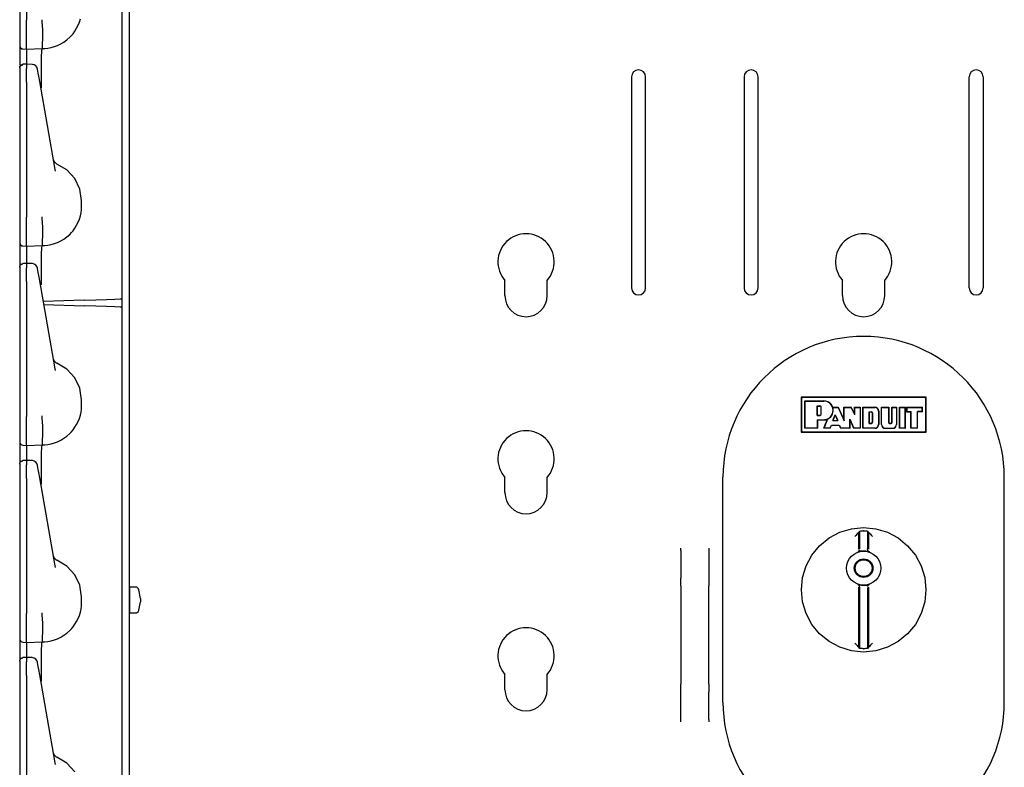
# Model space of a CAD drawing. Extents: x 29 to 84, y 10 to 127.
# Drawn here: x 29 to 38, y 29 to 36 of the extents above; entities that cross this region are included whole.
import ezdxf

# ---------------------------------------------------------------- set-up
doc = ezdxf.new("R2010")
doc.units = 0
doc.header["$MEASUREMENT"] = 0
doc.layers.add('TFR-TRI', color=7, linetype='CONTINUOUS')

msp = doc.modelspace()

# ---------------------------------------------------------------- linework, layer by layer
at = {"layer": 'TFR-TRI', "color": 30, "linetype": 'CONTINUOUS'}
for p, q in [((30.0459, 93.2688), (30.0459, 9.6323)), ((34.5094, 35.1458), (34.5094, 33.2708)), ((34.6344, 33.2708), (34.6344, 35.1458)), ((35.5094, 35.1458), (35.5094, 33.2708)), ((35.6344, 33.2708), (35.6344, 35.1458)), ((37.5094, 33.2708), (37.5094, 35.1458)), ((37.6344, 35.1458), (37.6344, 33.2708)), ((33.3844, 33.2023), (33.3844, 33.3369)), ((33.7594, 33.2023), (33.7594, 33.3369)), ((36.3844, 33.2023), (36.3844, 33.3369)), ((36.7594, 33.2023), (36.7594, 33.3369)), ((29.9819, 33.1015), (29.9819, 33.1746)), ((33.3844, 31.4523), (33.3844, 31.5869)), ((33.7594, 31.4523), (33.7594, 31.5869)), ((34.9469, 30.9477), (34.9469, 30.9592)), ((34.9469, 30.938), (34.9469, 30.9477)), ((34.9469, 30.938), (34.9469, 30.6926)), ((35.1969, 30.9592), (35.1969, 30.9477)), ((35.1969, 30.9477), (35.1969, 30.938)), ((35.1969, 30.938), (35.1969, 30.6926)), ((34.9469, 30.6621), (34.9469, 30.6926)), ((34.9469, 30.6261), (34.9469, 30.6621)), ((34.9469, 30.6261), (34.9469, 29.7503)), ((35.1969, 30.6926), (35.1969, 30.6621)), ((35.1969, 30.6621), (35.1969, 30.6261)), ((35.1969, 29.7503), (35.1969, 30.6261)), ((33.3844, 29.7023), (33.3844, 29.8369)), ((33.7594, 29.7023), (33.7594, 29.8369)), ((34.9469, 29.7143), (34.9469, 29.7503)), ((35.1969, 29.7503), (35.1969, 29.7143)), ((34.9469, 29.6838), (34.9469, 29.7143)), ((34.9469, 29.4384), (34.9469, 29.6838)), ((35.1969, 29.7143), (35.1969, 29.6838)), ((35.1969, 29.4384), (35.1969, 29.6838)), ((34.9469, 29.4287), (34.9469, 29.4384)), ((34.9469, 29.4172), (34.9469, 29.4287)), ((35.1969, 29.4384), (35.1969, 29.4287)), ((35.1969, 29.4287), (35.1969, 29.4172))]:
    msp.add_line(p, q, dxfattribs=at)
at = {"layer": 'TFR-TRI', "color": 113, "linetype": 'CONTINUOUS'}
for p, q in [((29.9819, 33.1742), (29.9819, 52.3704)), ((29.0719, 36.8481), (29.0719, 35.6485)), ((29.1319, 36.8481), (29.1319, 35.6485)), ((29.0719, 35.6485), (29.0719, 35.6421)), ((29.0719, 35.6421), (29.0719, 35.5675)), ((29.1319, 35.6315), (29.1319, 35.6485)), ((29.1319, 35.5569), (29.1319, 35.6315)), ((29.2727, 35.6364), (29.2728, 35.6441)), ((29.2727, 35.6364), (29.2727, 35.6363)), ((29.2765, 35.562), (29.2727, 35.6363)), ((29.2728, 35.6524), (29.2728, 35.6534)), ((29.2728, 35.6441), (29.2728, 35.6524)), ((29.5915, 35.6044), (29.6025, 35.6323)), ((29.6025, 35.6323), (29.6109, 35.6599)), ((29.0719, 35.5675), (29.0719, 35.5039)), ((29.1319, 35.4898), (29.1319, 35.5569)), ((29.2764, 35.4889), (29.2765, 35.5618)), ((29.2765, 35.5618), (29.2765, 35.562)), ((29.5317, 35.5127), (29.5459, 35.5294)), ((29.5459, 35.5294), (29.563, 35.5528)), ((29.563, 35.5528), (29.5782, 35.5778)), ((29.5782, 35.5778), (29.5915, 35.6044)), ((29.0719, 35.5039), (29.0719, 35.4556)), ((29.0719, 35.4556), (29.0719, 35.4284)), ((29.1319, 35.4376), (29.1319, 35.4898)), ((29.1319, 35.4046), (29.1319, 35.4376)), ((29.2754, 35.4338), (29.2764, 35.4889)), ((29.4085, 35.425), (29.4373, 35.4388)), ((29.4373, 35.4388), (29.4649, 35.4553)), ((29.4649, 35.4553), (29.4916, 35.4748)), ((29.4916, 35.4748), (29.5165, 35.4969)), ((29.5165, 35.4969), (29.5317, 35.5127)), ((29.0719, 35.4284), (29.0719, 35.4234)), ((29.0719, 35.4234), (29.0719, 35.4142)), ((29.0719, 35.4142), (29.0719, 35.3657)), ((29.0719, 35.3657), (29.0719, 35.2532)), ((29.1009, 35.3935), (29.1319, 35.3924)), ((29.1319, 35.3924), (29.1319, 35.4046)), ((29.1319, 35.3924), (29.2719, 35.3973)), ((29.1319, 35.3924), (29.1319, 35.3851)), ((29.1319, 35.3851), (29.1319, 35.3643)), ((29.1319, 35.3643), (29.1319, 35.259)), ((29.2657, 35.3203), (29.2682, 35.3774)), ((29.2682, 35.3774), (29.2719, 35.3973)), ((29.2719, 35.3973), (29.2735, 35.4028)), ((29.2719, 35.3973), (29.2941, 35.398)), ((29.2719, 35.3973), (29.2719, 35.3973)), ((29.2735, 35.4028), (29.2754, 35.4338)), ((29.2941, 35.398), (29.3229, 35.401)), ((29.3229, 35.401), (29.3516, 35.4065)), ((29.3516, 35.4065), (29.3803, 35.4145)), ((29.3803, 35.4145), (29.4085, 35.425)), ((29.2647, 35.2325), (29.2657, 35.3203)), ((29.0719, 35.2279), (29.0803, 35.2487)), ((29.0719, 35.2247), (29.0741, 35.2356)), ((29.0719, 35.2247), (29.0719, 35.1888)), ((29.0719, 35.1888), (29.0719, 35.1756)), ((29.0719, 35.1756), (29.0719, 35.1536)), ((29.0741, 35.2356), (29.0804, 35.2449)), ((29.0803, 35.2487), (29.1006, 35.2579)), ((29.0804, 35.2449), (29.0897, 35.2512)), ((29.0897, 35.2512), (29.1009, 35.2537)), ((29.1163, 35.2581), (29.1007, 35.2576)), ((29.1009, 35.2554), (29.1009, 35.2565)), ((29.1009, 35.2537), (29.1009, 35.2554)), ((29.1319, 35.2587), (29.1163, 35.2581)), ((29.1836, 35.2567), (29.127, 35.2592)), ((29.1319, 35.2547), (29.1319, 35.2589)), ((29.1319, 35.2589), (29.1319, 35.2579)), ((29.1319, 35.2547), (29.1319, 35.2188)), ((29.1319, 35.2015), (29.1319, 35.2188)), ((29.1319, 35.1741), (29.1319, 35.2015)), ((29.2311, 35.2129), (29.2307, 35.2154)), ((29.2373, 35.1776), (29.2311, 35.2129)), ((29.2421, 35.1507), (29.2373, 35.1776)), ((29.2655, 35.1237), (29.2647, 35.2325)), ((29.0719, 35.1536), (29.0719, 35.1254)), ((29.0719, 35.1375), (29.0719, 34.4045)), ((29.0719, 35.1254), (29.0719, 35.0981)), ((29.0719, 35.0981), (29.0719, 33.8985)), ((29.1319, 35.139), (29.1319, 35.1741)), ((29.1319, 35.0981), (29.1319, 35.139)), ((29.1319, 35.0981), (29.1319, 33.8985)), ((29.2502, 35.1049), (29.2421, 35.1507)), ((29.3881, 34.3228), (29.2502, 35.1049)), ((29.2668, 35.052), (29.2655, 35.1237)), ((29.2669, 35.0473), (29.2668, 35.052)), ((29.0719, 34.4045), (29.0719, 34.3467)), ((29.0719, 34.3467), (29.0719, 34.3054)), ((29.0719, 34.3054), (29.0719, 34.2905)), ((29.3909, 34.3084), (29.3881, 34.3228)), ((29.4923, 34.3192), (29.4033, 34.3717)), ((29.5622, 34.2429), (29.4923, 34.3192)), ((29.6067, 34.1495), (29.5622, 34.2429)), ((29.6219, 34.0473), (29.6067, 34.1495)), ((29.6219, 33.9973), (29.6219, 34.0473)), ((29.6169, 33.9382), (29.6207, 33.9675)), ((29.6207, 33.9675), (29.6219, 33.9973)), ((29.0719, 33.8985), (29.0719, 33.8921)), ((29.0719, 33.8921), (29.0719, 33.8175)), ((29.1319, 33.8815), (29.1319, 33.8985)), ((29.1319, 33.8069), (29.1319, 33.8815)), ((29.2727, 33.8864), (29.2728, 33.8941)), ((29.2727, 33.8864), (29.2727, 33.8863)), ((29.2765, 33.812), (29.2727, 33.8863)), ((29.2728, 33.9024), (29.2728, 33.9034)), ((29.2728, 33.8941), (29.2728, 33.9024)), ((29.5915, 33.8544), (29.6025, 33.8823)), ((29.6025, 33.8823), (29.6109, 33.9099)), ((29.6109, 33.9099), (29.6169, 33.9382)), ((29.0719, 33.8175), (29.0719, 33.7539)), ((29.1319, 33.7398), (29.1319, 33.8069)), ((29.2764, 33.7389), (29.2765, 33.8118)), ((29.2765, 33.8118), (29.2765, 33.812)), ((29.5317, 33.7627), (29.5459, 33.7794)), ((29.5459, 33.7794), (29.563, 33.8028)), ((29.563, 33.8028), (29.5782, 33.8278)), ((29.5782, 33.8278), (29.5915, 33.8544)), ((29.0719, 33.7539), (29.0719, 33.7056)), ((29.0719, 33.7056), (29.0719, 33.6784)), ((29.1319, 33.6876), (29.1319, 33.7398)), ((29.1319, 33.6546), (29.1319, 33.6876)), ((29.2754, 33.6838), (29.2764, 33.7389)), ((29.4085, 33.675), (29.4373, 33.6888)), ((29.4373, 33.6888), (29.4649, 33.7053)), ((29.4649, 33.7053), (29.4916, 33.7248)), ((29.4916, 33.7248), (29.5165, 33.7469)), ((29.5165, 33.7469), (29.5317, 33.7627)), ((29.0719, 33.6784), (29.0719, 33.6734)), ((29.0719, 33.6734), (29.0719, 33.6642)), ((29.0719, 33.6642), (29.0719, 33.6157)), ((29.0719, 33.6157), (29.0719, 33.4702)), ((29.1009, 33.6435), (29.1319, 33.6424)), ((29.1319, 33.6424), (29.1319, 33.6546)), ((29.1319, 33.6424), (29.2719, 33.6473)), ((29.1319, 33.6424), (29.1319, 33.6351)), ((29.1319, 33.6351), (29.1319, 33.6143)), ((29.1319, 33.6143), (29.1319, 33.4887)), ((29.2657, 33.5703), (29.2682, 33.6274)), ((29.2682, 33.6274), (29.2719, 33.6473)), ((29.2719, 33.6473), (29.2735, 33.6528)), ((29.2719, 33.6473), (29.2941, 33.648)), ((29.2719, 33.6473), (29.2719, 33.6473)), ((29.2735, 33.6528), (29.2754, 33.6838)), ((29.2941, 33.648), (29.3229, 33.651)), ((29.3229, 33.651), (29.3516, 33.6565)), ((29.3516, 33.6565), (29.3803, 33.6645)), ((29.3803, 33.6645), (29.4085, 33.675)), ((29.2647, 33.4825), (29.2657, 33.5703)), ((29.0719, 33.4579), (29.0803, 33.4787)), ((29.0719, 33.4547), (29.0741, 33.4656)), ((29.0719, 33.4547), (29.0719, 33.4188)), ((29.0741, 33.4656), (29.0804, 33.4749)), ((29.0803, 33.4787), (29.1006, 33.4879)), ((29.0804, 33.4749), (29.0897, 33.4812)), ((29.0897, 33.4812), (29.1009, 33.4837)), ((29.1163, 33.4881), (29.1007, 33.4876)), ((29.1009, 33.4854), (29.1009, 33.4865)), ((29.1009, 33.4837), (29.1009, 33.4854)), ((29.1319, 33.4887), (29.1163, 33.4881)), ((29.1836, 33.4867), (29.127, 33.4892)), ((29.1319, 33.4889), (29.1319, 33.4879)), ((29.1319, 33.4847), (29.1319, 33.4889)), ((29.1319, 33.4847), (29.1319, 33.4488)), ((29.1319, 33.4315), (29.1319, 33.4488)), ((29.1319, 33.4041), (29.1319, 33.4315)), ((29.2311, 33.4429), (29.2307, 33.4454)), ((29.2373, 33.4076), (29.2311, 33.4429)), ((29.2655, 33.3737), (29.2647, 33.4825)), ((29.0719, 33.4188), (29.0719, 33.4056)), ((29.0719, 33.4056), (29.0719, 33.3836)), ((29.0719, 33.3836), (29.0719, 33.3554)), ((29.0719, 33.3675), (29.0719, 32.6345)), ((29.0719, 33.3554), (29.0719, 33.3281)), ((29.1319, 33.369), (29.1319, 33.4041)), ((29.1319, 33.3281), (29.1319, 33.369)), ((29.2421, 33.3807), (29.2373, 33.4076)), ((29.2502, 33.3349), (29.2421, 33.3807)), ((29.2668, 33.302), (29.2655, 33.3737)), ((29.0719, 33.3281), (29.0719, 32.1285)), ((29.1319, 33.3281), (29.1319, 32.1285)), ((29.3881, 32.5528), (29.2502, 33.3349)), ((29.2669, 33.2973), (29.2668, 33.302)), ((29.6442, 33.1624), (29.7493, 33.166)), ((29.7493, 33.166), (29.8436, 33.1693)), ((29.8436, 33.1693), (29.9179, 33.1719)), ((29.9179, 33.1719), (29.9656, 33.1736)), ((29.9656, 33.1736), (29.9819, 33.1742)), ((29.6442, 33.1624), (29.2828, 33.1497)), ((29.2872, 33.1246), (29.6442, 33.1122)), ((29.7493, 33.1085), (29.6442, 33.1122)), ((29.8436, 33.1052), (29.7493, 33.1085)), ((29.9179, 33.1026), (29.8436, 33.1052)), ((29.9656, 33.101), (29.9179, 33.1026)), ((29.9819, 33.1004), (29.9656, 33.101)), ((29.9819, 13.9042), (29.9819, 33.1004)), ((29.0719, 32.6345), (29.0719, 32.5767)), ((29.0719, 32.5767), (29.0719, 32.5354)), ((29.3909, 32.5384), (29.3881, 32.5528)), ((29.4923, 32.5492), (29.4033, 32.6017)), ((29.0719, 32.5354), (29.0719, 32.5205)), ((29.5622, 32.4729), (29.4923, 32.5492)), ((29.6067, 32.3795), (29.5622, 32.4729)), ((29.6219, 32.2773), (29.6067, 32.3795)), ((29.6207, 32.1975), (29.6219, 32.2273)), ((29.6219, 32.2273), (29.6219, 32.2773)), ((29.0719, 32.1285), (29.0719, 32.1221)), ((29.0719, 32.1221), (29.0719, 32.0475)), ((29.1319, 32.1115), (29.1319, 32.1285)), ((29.2727, 32.1164), (29.2728, 32.1241)), ((29.2727, 32.1164), (29.2727, 32.1163)), ((29.2765, 32.042), (29.2727, 32.1163)), ((29.2728, 32.1324), (29.2728, 32.1334)), ((29.2728, 32.1241), (29.2728, 32.1324)), ((29.6025, 32.1123), (29.6109, 32.1399)), ((29.6109, 32.1399), (29.6169, 32.1682)), ((29.6169, 32.1682), (29.6207, 32.1975)), ((29.0719, 32.0475), (29.0719, 31.9839)), ((29.1319, 32.0369), (29.1319, 32.1115)), ((29.1319, 31.9698), (29.1319, 32.0369)), ((29.2764, 31.9689), (29.2765, 32.0418)), ((29.2765, 32.0418), (29.2765, 32.042)), ((29.5459, 32.0094), (29.563, 32.0328)), ((29.563, 32.0328), (29.5782, 32.0578)), ((29.5782, 32.0578), (29.5915, 32.0844)), ((29.5915, 32.0844), (29.6025, 32.1123)), ((29.0719, 31.9839), (29.0719, 31.9356)), ((29.1319, 31.9176), (29.1319, 31.9698)), ((29.2754, 31.9138), (29.2764, 31.9689)), ((29.4649, 31.9353), (29.4916, 31.9548)), ((29.4916, 31.9548), (29.5165, 31.9769)), ((29.5165, 31.9769), (29.5317, 31.9927)), ((29.5317, 31.9927), (29.5459, 32.0094)), ((29.0719, 31.9356), (29.0719, 31.9084)), ((29.0719, 31.9084), (29.0719, 31.9034)), ((29.0719, 31.9034), (29.0719, 31.8942)), ((29.0719, 31.8942), (29.0719, 31.8457)), ((29.1009, 31.8735), (29.1319, 31.8724)), ((29.1319, 31.8846), (29.1319, 31.9176)), ((29.1319, 31.8724), (29.1319, 31.8846)), ((29.1319, 31.8724), (29.2719, 31.8773)), ((29.1319, 31.8724), (29.1319, 31.8651)), ((29.1319, 31.8651), (29.1319, 31.8443)), ((29.2657, 31.8003), (29.2682, 31.8574)), ((29.2682, 31.8574), (29.2719, 31.8773)), ((29.2719, 31.8773), (29.2735, 31.8828)), ((29.2719, 31.8773), (29.2941, 31.878)), ((29.2719, 31.8773), (29.2719, 31.8773)), ((29.2735, 31.8828), (29.2754, 31.9138)), ((29.2941, 31.878), (29.3229, 31.881)), ((29.3229, 31.881), (29.3516, 31.8865)), ((29.3516, 31.8865), (29.3803, 31.8945)), ((29.3803, 31.8945), (29.4085, 31.905)), ((29.4085, 31.905), (29.4373, 31.9188)), ((29.4373, 31.9188), (29.4649, 31.9353)), ((29.0719, 31.8457), (29.0719, 31.7139)), ((29.1319, 31.8443), (29.1319, 31.7387)), ((29.2647, 31.7125), (29.2657, 31.8003)), ((29.0719, 31.7079), (29.0803, 31.7287)), ((29.0719, 31.7047), (29.0741, 31.7156)), ((29.0719, 31.7047), (29.0719, 31.6688)), ((29.0741, 31.7156), (29.0804, 31.7249)), ((29.0803, 31.7287), (29.1006, 31.7379)), ((29.0804, 31.7249), (29.0897, 31.7312)), ((29.0897, 31.7312), (29.1009, 31.7337)), ((29.1163, 31.7381), (29.1007, 31.7376)), ((29.1009, 31.7354), (29.1009, 31.7365)), ((29.1009, 31.7337), (29.1009, 31.7354)), ((29.1319, 31.7387), (29.1163, 31.7381)), ((29.1836, 31.7367), (29.127, 31.7392)), ((29.1319, 31.7347), (29.1319, 31.7389)), ((29.1319, 31.7389), (29.1319, 31.7379)), ((29.1319, 31.7347), (29.1319, 31.6988)), ((29.1319, 31.6815), (29.1319, 31.6988)), ((29.1319, 31.6541), (29.1319, 31.6815)), ((29.2311, 31.6929), (29.2307, 31.6954)), ((29.2373, 31.6576), (29.2311, 31.6929)), ((29.2655, 31.6037), (29.2647, 31.7125)), ((29.0719, 31.6688), (29.0719, 31.6556)), ((29.0719, 31.6556), (29.0719, 31.6336)), ((29.0719, 31.6336), (29.0719, 31.6054)), ((29.0719, 31.6175), (29.0719, 30.8845)), ((29.0719, 31.6054), (29.0719, 31.5781)), ((29.1319, 31.619), (29.1319, 31.6541)), ((29.1319, 31.5781), (29.1319, 31.619)), ((29.2421, 31.6307), (29.2373, 31.6576)), ((29.2502, 31.5849), (29.2421, 31.6307)), ((29.2668, 31.532), (29.2655, 31.6037)), ((29.0719, 31.5781), (29.0719, 30.3785)), ((29.1319, 31.5781), (29.1319, 30.3785)), ((29.3881, 30.8028), (29.2502, 31.5849)), ((29.2669, 31.5273), (29.2668, 31.532)), ((29.0719, 30.8845), (29.0719, 30.8267)), ((29.0719, 30.8267), (29.0719, 30.7854)), ((29.3909, 30.7885), (29.3881, 30.8028)), ((29.4923, 30.7992), (29.4033, 30.8517)), ((29.0719, 30.7854), (29.0719, 30.7705)), ((29.5622, 30.7229), (29.4923, 30.7992)), ((29.6067, 30.6295), (29.5622, 30.7229)), ((29.6219, 30.5273), (29.6067, 30.6295)), ((29.6207, 30.4475), (29.6219, 30.4773)), ((29.6219, 30.4773), (29.6219, 30.5273)), ((29.0719, 30.3785), (29.0719, 30.3721)), ((29.0719, 30.3721), (29.0719, 30.2975)), ((29.1319, 30.3615), (29.1319, 30.3785)), ((29.2727, 30.3664), (29.2728, 30.3741)), ((29.2727, 30.3664), (29.2727, 30.3663)), ((29.2765, 30.292), (29.2727, 30.3663)), ((29.2728, 30.3824), (29.2728, 30.3834)), ((29.2728, 30.3741), (29.2728, 30.3824)), ((29.6025, 30.3623), (29.6109, 30.3899)), ((29.6109, 30.3899), (29.6169, 30.4182)), ((29.6169, 30.4182), (29.6207, 30.4475)), ((29.0719, 30.2975), (29.0719, 30.2339)), ((29.1319, 30.2869), (29.1319, 30.3615)), ((29.1319, 30.2198), (29.1319, 30.2869)), ((29.2764, 30.2189), (29.2765, 30.2918)), ((29.2765, 30.2918), (29.2765, 30.292)), ((29.5459, 30.2594), (29.563, 30.2828)), ((29.563, 30.2828), (29.5782, 30.3078)), ((29.5782, 30.3078), (29.5915, 30.3344)), ((29.5915, 30.3344), (29.6025, 30.3623)), ((29.0719, 30.2339), (29.0719, 30.1856)), ((29.1319, 30.1676), (29.1319, 30.2198)), ((29.2754, 30.1638), (29.2764, 30.2189)), ((29.4649, 30.1853), (29.4916, 30.2048)), ((29.4916, 30.2048), (29.5165, 30.2269)), ((29.5165, 30.2269), (29.5317, 30.2427)), ((29.5317, 30.2427), (29.5459, 30.2594)), ((29.0719, 30.1856), (29.0719, 30.1584)), ((29.0719, 30.1584), (29.0719, 30.1534)), ((29.0719, 30.1534), (29.0719, 30.1442)), ((29.0719, 30.1442), (29.0719, 30.0957)), ((29.1009, 30.1235), (29.1319, 30.1224)), ((29.1319, 30.1346), (29.1319, 30.1676)), ((29.1319, 30.1224), (29.1319, 30.1346)), ((29.1319, 30.1224), (29.2719, 30.1273)), ((29.1319, 30.1224), (29.1319, 30.1151)), ((29.1319, 30.1151), (29.1319, 30.0943)), ((29.2657, 30.0503), (29.2682, 30.1074)), ((29.2682, 30.1074), (29.2719, 30.1273)), ((29.2719, 30.1273), (29.2735, 30.1328)), ((29.2719, 30.1273), (29.2941, 30.128)), ((29.2719, 30.1273), (29.2719, 30.1273)), ((29.2735, 30.1328), (29.2754, 30.1638)), ((29.2941, 30.128), (29.3229, 30.131)), ((29.3229, 30.131), (29.3516, 30.1365)), ((29.3516, 30.1365), (29.3803, 30.1445)), ((29.3803, 30.1445), (29.4085, 30.155)), ((29.4085, 30.155), (29.4373, 30.1688)), ((29.4373, 30.1688), (29.4649, 30.1853)), ((29.0719, 30.0957), (29.0719, 29.9639)), ((29.1319, 30.0943), (29.1319, 29.9887)), ((29.2647, 29.9625), (29.2657, 30.0503)), ((29.0719, 29.9579), (29.0803, 29.9787)), ((29.0719, 29.9547), (29.0741, 29.9656)), ((29.0719, 29.9547), (29.0719, 29.9188)), ((29.0741, 29.9656), (29.0804, 29.9749)), ((29.0803, 29.9787), (29.1006, 29.9879)), ((29.0804, 29.9749), (29.0897, 29.9812)), ((29.0897, 29.9812), (29.1009, 29.9837)), ((29.1163, 29.9881), (29.1007, 29.9876)), ((29.1009, 29.9854), (29.1009, 29.9865)), ((29.1009, 29.9837), (29.1009, 29.9854)), ((29.1319, 29.9887), (29.1163, 29.9881)), ((29.1836, 29.9867), (29.127, 29.9892)), ((29.1319, 29.9847), (29.1319, 29.9889)), ((29.1319, 29.9889), (29.1319, 29.9879)), ((29.1319, 29.9847), (29.1319, 29.9488)), ((29.1319, 29.9315), (29.1319, 29.9488)), ((29.1319, 29.9041), (29.1319, 29.9315)), ((29.2311, 29.9429), (29.2307, 29.9454)), ((29.2373, 29.9076), (29.2311, 29.9429)), ((29.2655, 29.8537), (29.2647, 29.9625)), ((29.0719, 29.9188), (29.0719, 29.9056)), ((29.0719, 29.9056), (29.0719, 29.8836)), ((29.0719, 29.8836), (29.0719, 29.8554)), ((29.0719, 29.8675), (29.0719, 29.1345)), ((29.0719, 29.8554), (29.0719, 29.8281)), ((29.1319, 29.869), (29.1319, 29.9041)), ((29.1319, 29.8281), (29.1319, 29.869)), ((29.2421, 29.8807), (29.2373, 29.9076)), ((29.2502, 29.8349), (29.2421, 29.8807)), ((29.2668, 29.782), (29.2655, 29.8537)), ((29.0719, 29.8281), (29.0719, 28.6285)), ((29.1319, 29.8281), (29.1319, 28.6285)), ((29.3881, 29.0528), (29.2502, 29.8349)), ((29.2669, 29.7773), (29.2668, 29.782)), ((29.0719, 29.1345), (29.0719, 29.0767)), ((29.0719, 29.0767), (29.0719, 29.0354)), ((29.3909, 29.0385), (29.3881, 29.0528)), ((29.4923, 29.0492), (29.4033, 29.1017)), ((29.0719, 29.0354), (29.0719, 29.0205)), ((29.5622, 28.9729), (29.4923, 29.0492))]:
    msp.add_line(p, q, dxfattribs=at)
at = {"layer": 'TFR-TRI', "color": 7, "linetype": 'CONTINUOUS'}
for p, q in [((36.0169, 32.3007), (36.0169, 31.9907)), ((37.1269, 32.3007), (36.0169, 32.3007)), ((37.1269, 31.9907), (37.1269, 32.3007)), ((36.0519, 32.2657), (36.2186, 32.2657)), ((36.0519, 32.0257), (36.0519, 32.2657)), ((36.1598, 32.1391), (36.1598, 32.2235)), ((36.1598, 32.2235), (36.1833, 32.2235)), ((36.195, 32.1508), (36.195, 32.2118)), ((36.2967, 32.2094), (36.3453, 32.2094)), ((36.3453, 32.2094), (36.399, 32.0898)), ((36.3453, 32.2094), (36.399, 32.0898)), ((36.399, 32.0898), (36.399, 32.2094)), ((36.399, 32.2094), (36.4604, 32.2094)), ((36.399, 32.0898), (36.399, 32.2094)), ((36.4928, 32.1429), (36.4604, 32.2094)), ((36.4928, 32.1429), (36.4928, 32.2094)), ((36.4928, 32.2094), (36.5397, 32.2094)), ((36.5397, 32.2094), (36.5397, 32.0257)), ((36.5678, 32.2094), (36.671, 32.2094)), ((36.5678, 32.0257), (36.5678, 32.2094)), ((36.732, 32.2094), (36.7927, 32.2094)), ((36.732, 32.0585), (36.732, 32.2094)), ((36.7927, 32.2094), (36.7927, 32.0773)), ((36.8247, 32.2094), (36.863, 32.2094)), ((36.8247, 32.0773), (36.8247, 32.2094)), ((36.863, 32.2094), (36.863, 32.0585)), ((36.8927, 32.2094), (36.9419, 32.2094)), ((36.8927, 32.0257), (36.8927, 32.2094)), ((36.9419, 32.0257), (36.9419, 32.2094)), ((36.956, 32.2094), (36.956, 32.1719)), ((36.956, 32.2094), (37.092, 32.2094)), ((37.092, 32.1719), (37.092, 32.2094)), ((36.1598, 32.1391), (36.1833, 32.1391)), ((36.2972, 32.0919), (36.3203, 32.1439)), ((36.3203, 32.1439), (36.3436, 32.0919)), ((36.6222, 32.0679), (36.6222, 32.1711)), ((36.6222, 32.1711), (36.6409, 32.1711)), ((36.6503, 32.1617), (36.6503, 32.0773)), ((36.7038, 32.1766), (36.7038, 32.0585)), ((36.956, 32.1719), (36.9935, 32.1719)), ((36.9935, 32.0257), (36.9935, 32.1719)), ((37.092, 32.1719), (37.0498, 32.1719)), ((37.0498, 32.0257), (37.0498, 32.1719)), ((36.1598, 32.0257), (36.0519, 32.0257)), ((36.1598, 32.1006), (36.2186, 32.1006)), ((36.1598, 32.1006), (36.1598, 32.0257)), ((36.2203, 32.0257), (36.2548, 32.1091)), ((36.2744, 32.0257), (36.2203, 32.0257)), ((36.2744, 32.0257), (36.2856, 32.0522)), ((36.2856, 32.0522), (36.3555, 32.0522)), ((36.2972, 32.0919), (36.3436, 32.0919)), ((36.3555, 32.0522), (36.3684, 32.0257)), ((36.3555, 32.0522), (36.3684, 32.0257)), ((36.4506, 32.0257), (36.3684, 32.0257)), ((36.4506, 32.0257), (36.4506, 32.1039)), ((36.4506, 32.1039), (36.4844, 32.0257)), ((36.4506, 32.1039), (36.4844, 32.0257)), ((36.4506, 32.0257), (36.4506, 32.1039)), ((36.5397, 32.0257), (36.4844, 32.0257)), ((36.671, 32.0257), (36.5678, 32.0257)), ((36.6222, 32.0679), (36.6409, 32.0679)), ((36.7648, 32.0257), (36.8302, 32.0257)), ((36.8021, 32.0679), (36.8153, 32.0679)), ((36.9419, 32.0257), (36.8927, 32.0257)), ((37.0498, 32.0257), (36.9935, 32.0257)), ((36.0169, 31.9907), (37.1269, 31.9907))]:
    msp.add_line(p, q, dxfattribs=at)
at = {"layer": 'TFR-TRI', "color": 5, "linetype": 'CONTINUOUS'}
for p, q in [((37.1119, 32.3007), (36.0319, 32.3007)), ((37.1119, 32.2989), (36.0319, 32.2989)), ((36.0169, 32.2857), (36.0169, 32.0057)), ((36.0187, 32.2857), (36.0187, 32.0057)), ((36.0519, 32.2657), (36.0502, 32.2675)), ((36.0502, 32.0239), (36.0502, 32.2675)), ((36.0502, 32.2675), (36.2186, 32.2675)), ((36.0519, 32.2657), (36.2186, 32.2657)), ((36.0519, 32.0257), (36.0519, 32.2657)), ((36.1598, 32.2235), (36.1616, 32.2217)), ((36.1598, 32.1391), (36.1598, 32.2235)), ((36.1598, 32.2235), (36.1833, 32.2235)), ((36.1616, 32.2217), (36.1833, 32.2217)), ((36.1616, 32.1408), (36.1616, 32.2217)), ((36.1932, 32.1508), (36.1932, 32.2118)), ((36.195, 32.1508), (36.195, 32.2118)), ((36.2967, 32.2094), (36.298, 32.2112)), ((36.2967, 32.2094), (36.3453, 32.2094)), ((36.298, 32.2112), (36.3464, 32.2112)), ((36.3453, 32.2094), (36.3464, 32.2112)), ((36.3453, 32.2094), (36.399, 32.0898)), ((36.3464, 32.2112), (36.3972, 32.0981)), ((36.3972, 32.0981), (36.3972, 32.2112)), ((36.399, 32.2094), (36.3972, 32.2112)), ((36.3972, 32.2112), (36.4615, 32.2112)), ((36.399, 32.2094), (36.4604, 32.2094)), ((36.399, 32.0898), (36.399, 32.2094)), ((36.4604, 32.2094), (36.4615, 32.2112)), ((36.4928, 32.1429), (36.4604, 32.2094)), ((36.491, 32.1505), (36.4615, 32.2112)), ((36.491, 32.1505), (36.491, 32.2112)), ((36.491, 32.2112), (36.5415, 32.2112)), ((36.4928, 32.2094), (36.491, 32.2112)), ((36.4928, 32.2094), (36.5397, 32.2094)), ((36.4928, 32.1429), (36.4928, 32.2094)), ((36.5397, 32.2094), (36.5415, 32.2112)), ((36.5397, 32.2094), (36.5397, 32.0257)), ((36.5415, 32.2112), (36.5415, 32.0239)), ((36.5661, 32.0239), (36.5661, 32.2112)), ((36.5678, 32.2094), (36.5661, 32.2112)), ((36.5661, 32.2112), (36.671, 32.2112)), ((36.5678, 32.0257), (36.5678, 32.2094)), ((36.5678, 32.2094), (36.671, 32.2094)), ((36.732, 32.2094), (36.7302, 32.2112)), ((36.7302, 32.2112), (36.7944, 32.2112)), ((36.7302, 32.0585), (36.7302, 32.2112)), ((36.732, 32.2094), (36.7927, 32.2094)), ((36.732, 32.0585), (36.732, 32.2094)), ((36.7927, 32.2094), (36.7944, 32.2112)), ((36.7927, 32.2094), (36.7927, 32.0773)), ((36.7944, 32.2112), (36.7944, 32.0773)), ((36.8229, 32.2112), (36.8648, 32.2112)), ((36.8247, 32.2094), (36.8229, 32.2112)), ((36.8229, 32.0773), (36.8229, 32.2112)), ((36.8247, 32.0773), (36.8247, 32.2094)), ((36.8247, 32.2094), (36.863, 32.2094)), ((36.863, 32.2094), (36.8648, 32.2112)), ((36.863, 32.2094), (36.863, 32.0585)), ((36.8648, 32.2112), (36.8648, 32.0585)), ((36.8909, 32.2112), (36.9437, 32.2112)), ((36.8909, 32.0239), (36.8909, 32.2112)), ((36.8927, 32.2094), (36.8909, 32.2112)), ((36.8927, 32.2094), (36.9419, 32.2094)), ((36.8927, 32.0257), (36.8927, 32.2094)), ((36.9419, 32.2094), (36.9437, 32.2112)), ((36.9419, 32.0257), (36.9419, 32.2094)), ((36.9437, 32.0239), (36.9437, 32.2112)), ((36.9542, 32.2112), (36.9542, 32.1701)), ((36.9542, 32.2112), (37.0937, 32.2112)), ((36.956, 32.2094), (36.9542, 32.2112)), ((36.956, 32.2094), (36.956, 32.1719)), ((36.956, 32.2094), (37.092, 32.2094)), ((37.092, 32.2094), (37.0937, 32.2112)), ((37.092, 32.1719), (37.092, 32.2094)), ((37.0937, 32.1701), (37.0937, 32.2112)), ((37.1252, 32.0057), (37.1252, 32.2857)), ((37.1269, 32.0057), (37.1269, 32.2857)), ((36.1598, 32.1391), (36.1616, 32.1408)), ((36.1598, 32.1391), (36.1833, 32.1391)), ((36.1616, 32.1408), (36.1833, 32.1408)), ((36.2972, 32.0919), (36.3203, 32.1439)), ((36.2999, 32.0937), (36.3203, 32.1396)), ((36.3203, 32.1439), (36.3203, 32.1396)), ((36.3203, 32.1439), (36.3436, 32.0919)), ((36.3203, 32.1396), (36.3409, 32.0937)), ((36.4928, 32.1429), (36.491, 32.1505)), ((36.6222, 32.0679), (36.6222, 32.1711)), ((36.6222, 32.1711), (36.624, 32.1693)), ((36.6222, 32.1711), (36.6409, 32.1711)), ((36.624, 32.0696), (36.624, 32.1693)), ((36.624, 32.1693), (36.6409, 32.1693)), ((36.6486, 32.1617), (36.6486, 32.0773)), ((36.6503, 32.1617), (36.6503, 32.0773)), ((36.7038, 32.1766), (36.7038, 32.0585)), ((36.7056, 32.1766), (36.7056, 32.0585)), ((36.956, 32.1719), (36.9542, 32.1701)), ((36.9542, 32.1701), (36.9917, 32.1701)), ((36.956, 32.1719), (36.9935, 32.1719)), ((36.9935, 32.1719), (36.9917, 32.1701)), ((36.9917, 32.0239), (36.9917, 32.1701)), ((36.9935, 32.0257), (36.9935, 32.1719)), ((37.0498, 32.1719), (37.0515, 32.1701)), ((37.092, 32.1719), (37.0498, 32.1719)), ((37.0498, 32.0257), (37.0498, 32.1719)), ((37.0937, 32.1701), (37.0515, 32.1701)), ((37.0515, 32.0239), (37.0515, 32.1701)), ((37.092, 32.1719), (37.0937, 32.1701)), ((36.0519, 32.0257), (36.0502, 32.0239)), ((36.1598, 32.0257), (36.0519, 32.0257)), ((36.1598, 32.1006), (36.1598, 32.0257)), ((36.1598, 32.1006), (36.2186, 32.1006)), ((36.1598, 32.1006), (36.1616, 32.0989)), ((36.1598, 32.0257), (36.1616, 32.0239)), ((36.1616, 32.0989), (36.2186, 32.0989)), ((36.1616, 32.0989), (36.1616, 32.0239)), ((36.2176, 32.0239), (36.2515, 32.1056)), ((36.2203, 32.0257), (36.2176, 32.0239)), ((36.2203, 32.0257), (36.2548, 32.1091)), ((36.2744, 32.0257), (36.2203, 32.0257)), ((36.2548, 32.1091), (36.2515, 32.1056)), ((36.2744, 32.0257), (36.2856, 32.0522)), ((36.2744, 32.0257), (36.2756, 32.0239)), ((36.2756, 32.0239), (36.2868, 32.0504)), ((36.2856, 32.0522), (36.3555, 32.0522)), ((36.2856, 32.0522), (36.2868, 32.0504)), ((36.2868, 32.0504), (36.3544, 32.0504)), ((36.2972, 32.0919), (36.2999, 32.0937)), ((36.2972, 32.0919), (36.3436, 32.0919)), ((36.2999, 32.0937), (36.3409, 32.0937)), ((36.3436, 32.0919), (36.3409, 32.0937)), ((36.3555, 32.0522), (36.3544, 32.0504)), ((36.3544, 32.0504), (36.3673, 32.0239)), ((36.3555, 32.0522), (36.3684, 32.0257)), ((36.3684, 32.0257), (36.3673, 32.0239)), ((36.4506, 32.0257), (36.3684, 32.0257)), ((36.399, 32.0898), (36.3972, 32.0981)), ((36.4506, 32.1039), (36.4844, 32.0257)), ((36.4506, 32.1039), (36.4524, 32.0954)), ((36.4506, 32.0257), (36.4506, 32.1039)), ((36.4506, 32.0257), (36.4524, 32.0239)), ((36.4524, 32.0239), (36.4524, 32.0954)), ((36.4524, 32.0954), (36.4832, 32.0239)), ((36.4844, 32.0257), (36.4832, 32.0239)), ((36.5397, 32.0257), (36.4844, 32.0257)), ((36.5397, 32.0257), (36.5415, 32.0239)), ((36.5678, 32.0257), (36.5661, 32.0239)), ((36.671, 32.0257), (36.5678, 32.0257)), ((36.6222, 32.0679), (36.624, 32.0696)), ((36.6222, 32.0679), (36.6409, 32.0679)), ((36.624, 32.0696), (36.6409, 32.0696)), ((36.7648, 32.0257), (36.8302, 32.0257)), ((36.8021, 32.0696), (36.8153, 32.0696)), ((36.8021, 32.0679), (36.8153, 32.0679)), ((36.8927, 32.0257), (36.8909, 32.0239)), ((36.9419, 32.0257), (36.8927, 32.0257)), ((36.9419, 32.0257), (36.9437, 32.0239)), ((36.9935, 32.0257), (36.9917, 32.0239)), ((37.0498, 32.0257), (36.9935, 32.0257)), ((37.0498, 32.0257), (37.0515, 32.0239)), ((36.0319, 31.9925), (37.1119, 31.9925)), ((36.0319, 31.9907), (37.1119, 31.9907)), ((36.1616, 32.0239), (36.0502, 32.0239)), ((36.2756, 32.0239), (36.2176, 32.0239)), ((36.4524, 32.0239), (36.3673, 32.0239)), ((36.5415, 32.0239), (36.4832, 32.0239)), ((36.671, 32.0239), (36.5661, 32.0239)), ((36.7648, 32.0239), (36.8302, 32.0239)), ((36.9437, 32.0239), (36.8909, 32.0239)), ((37.0515, 32.0239), (36.9917, 32.0239)), ((35.3219, 29.5898), (35.3219, 31.5898)), ((37.8219, 29.5898), (37.8219, 31.5898)), ((36.2647, 31.0496), (36.3603, 31.1007)), ((36.3603, 31.1007), (36.464, 31.1322)), ((36.464, 31.1322), (36.5719, 31.1428)), ((36.4942, 31.0628), (36.4941, 31.0626)), ((36.5032, 31.0732), (36.4942, 31.0628)), ((36.5144, 31.086), (36.5032, 31.0732)), ((36.5209, 31.0932), (36.5144, 31.086)), ((36.5239, 31.0966), (36.5209, 31.0932)), ((36.5253, 31.0981), (36.5239, 31.0966)), ((36.5253, 31.0981), (36.5387, 31.111)), ((36.5253, 31.0981), (36.5253, 30.9508)), ((36.5253, 31.0981), (36.5253, 31.0981)), ((36.5387, 31.111), (36.5405, 31.1115)), ((36.5387, 30.9531), (36.5387, 31.111)), ((36.5405, 31.1115), (36.5456, 31.1121)), ((36.5456, 31.1121), (36.5535, 31.1127)), ((36.5535, 31.1127), (36.5633, 31.1131)), ((36.5633, 31.1131), (36.5699, 31.1132)), ((36.5719, 31.1428), (36.6798, 31.1322)), ((36.574, 31.1132), (36.5834, 31.113)), ((36.5834, 31.113), (36.5927, 31.1125)), ((36.5927, 31.1125), (36.5999, 31.1119)), ((36.5999, 31.1119), (36.6042, 31.1113)), ((36.6042, 31.1113), (36.6052, 31.111)), ((36.6052, 31.111), (36.6052, 30.9531)), ((36.6052, 31.111), (36.6186, 31.0981)), ((36.6186, 30.9508), (36.6186, 31.0981)), ((36.6186, 31.0981), (36.6186, 31.0981)), ((36.6186, 31.0981), (36.6199, 31.0966)), ((36.6199, 31.0966), (36.623, 31.0932)), ((36.623, 31.0932), (36.6295, 31.086)), ((36.6295, 31.086), (36.6407, 31.0732)), ((36.6407, 31.0732), (36.6496, 31.0628)), ((36.6496, 31.0628), (36.6498, 31.0626)), ((36.6798, 31.1322), (36.7836, 31.1007)), ((36.7836, 31.1007), (36.8792, 31.0496)), ((36.1121, 30.897), (36.1809, 30.9809)), ((36.1809, 30.9809), (36.2647, 31.0496)), ((36.8792, 31.0496), (36.963, 30.9809)), ((36.963, 30.9809), (37.0318, 30.897)), ((36.061, 30.8014), (36.1121, 30.897)), ((36.5191, 30.925), (36.5302, 30.9322)), ((36.5224, 30.926), (36.5191, 30.925)), ((36.5307, 30.9284), (36.5224, 30.926)), ((36.5302, 30.9322), (36.5371, 30.9436)), ((36.5436, 30.9313), (36.5307, 30.9284)), ((36.5599, 30.9334), (36.5436, 30.9313)), ((36.5702, 30.9339), (36.5599, 30.9334)), ((36.5901, 30.9328), (36.5736, 30.9339)), ((36.6047, 30.9304), (36.5901, 30.9328)), ((36.6163, 30.9275), (36.6047, 30.9304)), ((36.6106, 30.936), (36.6052, 30.9531)), ((36.6248, 30.925), (36.6106, 30.936)), ((36.6234, 30.9254), (36.6163, 30.9275)), ((36.6248, 30.925), (36.6234, 30.9254)), ((37.0318, 30.897), (37.0829, 30.8014)), ((36.0295, 30.6977), (36.061, 30.8014)), ((37.0829, 30.8014), (37.1144, 30.6977)), ((36.0189, 30.5898), (36.0295, 30.6977)), ((36.5191, 30.6383), (36.5205, 30.6379)), ((36.5333, 30.6273), (36.5191, 30.6383)), ((36.5205, 30.6379), (36.5276, 30.6358)), ((36.5276, 30.6358), (36.5392, 30.6329)), ((36.5387, 30.6102), (36.5333, 30.6273)), ((36.5392, 30.6329), (36.5538, 30.6305)), ((36.5538, 30.6305), (36.5702, 30.6294)), ((36.5736, 30.6294), (36.584, 30.6299)), ((36.584, 30.6299), (36.6003, 30.632)), ((36.6003, 30.632), (36.6132, 30.6349)), ((36.6067, 30.6196), (36.6136, 30.631)), ((36.6132, 30.6349), (36.6214, 30.6373)), ((36.6136, 30.631), (36.6248, 30.6383)), ((36.6214, 30.6373), (36.6248, 30.6383)), ((37.1144, 30.6977), (37.125, 30.5898)), ((36.0295, 30.4819), (36.0189, 30.5898)), ((36.5253, 30.6124), (36.5253, 30.0814)), ((36.5387, 30.0685), (36.5387, 30.6102)), ((36.6052, 30.6102), (36.6052, 30.0685)), ((36.6186, 30.0814), (36.6186, 30.6124)), ((37.125, 30.5898), (37.1144, 30.4819)), ((36.061, 30.3781), (36.0295, 30.4819)), ((37.1144, 30.4819), (37.0829, 30.3781)), ((36.1121, 30.2825), (36.061, 30.3781)), ((37.0829, 30.3781), (37.0318, 30.2825)), ((36.1809, 30.1987), (36.1121, 30.2825)), ((37.0318, 30.2825), (36.963, 30.1987)), ((36.2647, 30.1299), (36.1809, 30.1987)), ((36.963, 30.1987), (36.8792, 30.1299)), ((36.3603, 30.0788), (36.2647, 30.1299)), ((36.4941, 30.1169), (36.4942, 30.1167)), ((36.4942, 30.1167), (36.5032, 30.1063)), ((36.5032, 30.1063), (36.5144, 30.0935)), ((36.6407, 30.1063), (36.6295, 30.0935)), ((36.6496, 30.1167), (36.6407, 30.1063)), ((36.6498, 30.1169), (36.6496, 30.1167)), ((36.8792, 30.1299), (36.7836, 30.0788)), ((36.464, 30.0473), (36.3603, 30.0788)), ((36.5719, 30.0367), (36.464, 30.0473)), ((36.5144, 30.0935), (36.5209, 30.0863)), ((36.5209, 30.0863), (36.5239, 30.083)), ((36.5239, 30.083), (36.5253, 30.0814)), ((36.5253, 30.0814), (36.5253, 30.0814)), ((36.5387, 30.0685), (36.5253, 30.0814)), ((36.5397, 30.0682), (36.5387, 30.0685)), ((36.544, 30.0676), (36.5397, 30.0682)), ((36.5512, 30.067), (36.544, 30.0676)), ((36.5605, 30.0666), (36.5512, 30.067)), ((36.5699, 30.0664), (36.5605, 30.0666)), ((36.6798, 30.0473), (36.5719, 30.0367)), ((36.5796, 30.0665), (36.574, 30.0664)), ((36.5895, 30.0668), (36.5796, 30.0665)), ((36.5976, 30.0674), (36.5895, 30.0668)), ((36.603, 30.068), (36.5976, 30.0674)), ((36.6052, 30.0685), (36.603, 30.068)), ((36.6186, 30.0814), (36.6052, 30.0685)), ((36.6199, 30.083), (36.6186, 30.0814)), ((36.6186, 30.0814), (36.6186, 30.0814)), ((36.623, 30.0863), (36.6199, 30.083)), ((36.6295, 30.0935), (36.623, 30.0863)), ((36.7836, 30.0788), (36.6798, 30.0473))]:
    msp.add_line(p, q, dxfattribs=at)
at = {"layer": 'TFR-TRI', "color": 11, "linetype": 'CONTINUOUS'}
for p, q in [((30.0469, 30.6135), (30.0459, 30.6125)), ((30.0469, 30.6135), (30.0469, 30.5916)), ((30.1014, 30.6135), (30.0469, 30.6135)), ((30.0469, 30.5916), (30.0469, 30.5341)), ((30.1469, 30.5135), (30.1307, 30.5898)), ((30.0469, 30.5341), (30.0469, 30.463)), ((30.0469, 30.463), (30.0469, 30.4055)), ((30.1307, 30.4073), (30.1469, 30.4835)), ((30.1469, 30.5135), (30.1469, 30.4985)), ((30.1469, 30.4985), (30.1469, 30.4835)), ((30.0459, 30.3845), (30.0469, 30.3835)), ((30.0469, 30.4055), (30.0469, 30.3835)), ((30.0469, 30.3835), (30.1014, 30.3835))]:
    msp.add_line(p, q, dxfattribs=at)
at = {"layer": 'TFR-TRI', "color": 5, "linetype": 'CONTINUOUS'}
for radius in [0.1516, 0.0828, 0.075]:
    msp.add_circle((36.5719, 30.7816), radius, dxfattribs=at)
at = {"layer": 'TFR-TRI', "color": 113, "linetype": 'CONTINUOUS'}
for centre, radius, start, end in [((29.1019, 35.4234), 0.03, 180, 268), ((29.1814, 35.2067), 0.05, 10, 86.15281), ((29.422, 34.418), 0.05, 190, 247.96055), ((29.1019, 33.6734), 0.03, 180, 268), ((29.1814, 33.4367), 0.05, 10, 86.15281), ((29.422, 32.648), 0.05, 190, 247.96055), ((29.1019, 31.9034), 0.03, 180, 268), ((29.1814, 31.6867), 0.05, 10, 86.15281), ((29.422, 30.898), 0.05, 190, 247.96055), ((29.1019, 30.1534), 0.03, 180, 268), ((29.1814, 29.9367), 0.05, 10, 86.15281), ((29.422, 29.148), 0.05, 190, 247.96055)]:
    msp.add_arc(centre, radius, start, end, dxfattribs=at)
at = {"layer": 'TFR-TRI', "color": 30, "linetype": 'CONTINUOUS'}
for centre, radius, start, end in [((34.5719, 35.1458), 0.0625, 0, 180), ((35.5719, 35.1458), 0.0625, 0, 180), ((37.5719, 35.1458), 0.0625, 0, 180), ((33.5719, 33.5023), 0.25, 318.59038, 221.40962), ((36.5719, 33.5023), 0.25, 318.59038, 221.40962), ((34.5719, 33.2708), 0.0625, 180, 0), ((35.5719, 33.2708), 0.0625, 180, 0), ((37.5719, 33.2708), 0.0625, 180, 0), ((33.5719, 33.2023), 0.1875, 180, 0), ((36.5719, 33.2023), 0.1875, 180, 0), ((33.5719, 31.7523), 0.25, 318.59038, 221.40962), ((33.5719, 31.4523), 0.1875, 180, 0), ((33.5719, 30.0023), 0.25, 318.59038, 221.40962), ((33.5719, 29.7023), 0.1875, 180, 0)]:
    msp.add_arc(centre, radius, start, end, dxfattribs=at)
at = {"layer": 'TFR-TRI', "color": 5, "linetype": 'CONTINUOUS'}
for centre, radius, start, end in [((36.5719, 31.5898), 1.25, 0, 180), ((36.0319, 32.2857), 0.015, 90, 180), ((36.0319, 32.2857), 0.0132, 90, 180), ((37.1119, 32.2857), 0.015, 0, 90), ((37.1119, 32.2857), 0.0132, 0, 90), ((36.1833, 32.2118), 0.0117, 0, 90), ((36.1833, 32.2118), 0.00996, 0, 90), ((36.2185, 32.1832), 0.0843, 19.41703, 89.89232), ((36.2185, 32.1832), 0.0825, 18.55297, 89.89002), ((36.671, 32.1766), 0.0346, 0, 90), ((36.671, 32.1766), 0.0328, 0, 90), ((36.1833, 32.1508), 0.00996, 270, 0), ((36.1833, 32.1508), 0.0117, 270, 0), ((36.6409, 32.1617), 0.00938, 0, 90), ((36.6409, 32.1617), 0.00762, 0, 90), ((36.2185, 32.1832), 0.0825, 270.10998, 296.1393), ((36.2185, 32.1832), 0.0843, 270.10998, 293.05612), ((36.6409, 32.0773), 0.00762, 270, 0), ((36.6409, 32.0773), 0.00938, 270, 0), ((36.671, 32.0585), 0.0328, 270, 0), ((36.671, 32.0585), 0.0346, 270, 0), ((36.7648, 32.0585), 0.0346, 180, 270), ((36.7648, 32.0585), 0.0328, 180, 270), ((36.8021, 32.0773), 0.00938, 180, 270), ((36.8021, 32.0773), 0.00762, 180, 270), ((36.8153, 32.0773), 0.00762, 270, 0), ((36.8153, 32.0773), 0.00938, 270, 0), ((36.8302, 32.0585), 0.0328, 270, 0), ((36.8302, 32.0585), 0.0346, 270, 0), ((36.0319, 32.0057), 0.015, 180, 270), ((36.0319, 32.0057), 0.0132, 180, 270), ((37.1119, 32.0057), 0.015, 270, 0), ((37.1119, 32.0057), 0.0132, 270, 0), ((36.5719, 30.5898), 0.5234, 89.77732, 90.22268), ((36.5719, 30.5898), 0.5234, 269.77732, 270.22268), ((36.5719, 29.5898), 1.25, 180, 0)]:
    msp.add_arc(centre, radius, start, end, dxfattribs=at)
at = {"layer": 'TFR-TRI', "color": 7, "linetype": 'CONTINUOUS'}
for centre, radius, start, end in [((36.1833, 32.2118), 0.0117, 0, 90), ((36.2185, 32.1832), 0.0825, 270.10998, 89.89002), ((36.2185, 32.1832), 0.0825, 296.1393, 18.55297), ((36.671, 32.1766), 0.0328, 0, 90), ((36.1833, 32.1508), 0.0117, 270, 0), ((36.6409, 32.1617), 0.00938, 0, 90), ((36.6409, 32.0773), 0.00938, 270, 0), ((36.671, 32.0585), 0.0328, 270, 0), ((36.7648, 32.0585), 0.0328, 180, 270), ((36.8021, 32.0773), 0.00938, 180, 270), ((36.8153, 32.0773), 0.00938, 270, 0), ((36.8302, 32.0585), 0.0328, 270, 0)]:
    msp.add_arc(centre, radius, start, end, dxfattribs=at)
at = {"layer": 'TFR-TRI', "color": 11, "linetype": 'CONTINUOUS'}
for centre, start, end in [((30.1014, 30.5835), 11.9969, 90), ((30.1014, 30.4135), 270, 348.0031)]:
    msp.add_arc(centre, 0.03, start, end, dxfattribs=at)

doc.saveas('drawing.dxf')
